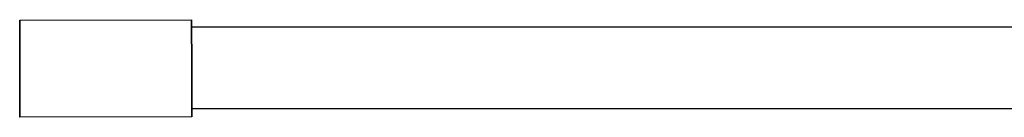
# Model space of a CAD drawing. Units: millimetres. Extents: x -1646 to 21754, y -2000 to 4000.
# Drawn here: x 677 to 1021, y 1983 to 2017 of the extents above; entities that cross this region are included whole.
import ezdxf

# ---------------------------------------------------------------- set-up
doc = ezdxf.new("R2010")
doc.units = ezdxf.units.MM
doc.layers.add('ORG6007CY 2D', color=7, linetype='Continuous', true_color=0x000000)

msp = doc.modelspace()

# ---------------------------------------------------------------- linework, layer by layer
at = {"layer": 'ORG6007CY 2D', "color": 18, "lineweight": -3, "true_color": 0x000000}
for points in [[(677.12, 2016.58), (737.12, 2016.7)], [(737.16, 1999.85), (737.12, 2016.7), (737.12, 2016.7), (737.12, 2016.7), (737.12, 2016.7), (737.12, 2016.7), (737.12, 2016.7), (737.12, 2016.68), (737.14, 1999.85)], [(677.12, 2016.58), (677.12, 2016.58), (677.12, 2016.58), (677.12, 2016.58), (677.12, 2016.57), (677.14, 1999.73)], [(677.16, 1999.73), (677.13, 2011.64), (677.12, 2015.4), (677.12, 2016.3), (677.12, 2016.51), (677.12, 2016.56), (677.12, 2016.58), (677.12, 2016.58), (677.12, 2016.58), (677.12, 2016.58)], [(677.16, 1999.73), (677.12, 2014.58), (677.12, 2014.58), (677.12, 2014.58), (677.12, 2014.58), (677.12, 2014.58)], [(677.12, 2014.58), (677.12, 2014.58), (677.12, 2014.58), (677.12, 2014.57), (677.12, 2014.56), (677.12, 2014.51), (677.12, 2014.31), (677.12, 2013.51), (677.12, 2010.19), (677.14, 1999.73)], [(737.12, 2014.25), (2179.15, 2014.25)], [(677.14, 1999.73), (677.18, 1984.88), (677.18, 1984.88), (677.18, 1984.88), (677.18, 1984.88), (677.18, 1984.88), (677.18, 1984.88), (677.18, 1984.89), (677.16, 1999.73)], [(677.14, 1999.73), (677.17, 1987.81), (677.18, 1984.06), (677.18, 1983.16), (677.18, 1982.95), (677.18, 1982.9), (677.18, 1982.88), (677.18, 1982.88), (677.18, 1982.88), (677.18, 1982.88)], [(677.18, 1982.88), (677.18, 1982.88), (677.18, 1982.88), (677.18, 1982.88), (677.18, 1982.88), (677.16, 1999.73)], [(737.14, 1999.85), (737.17, 1987.93), (737.18, 1984.18), (737.18, 1983.28), (737.18, 1983.07), (737.18, 1983.02), (737.18, 1983), (737.18, 1983), (737.18, 1983), (737.18, 1983)], [(737.18, 1983), (737.18, 1983), (737.18, 1983), (737.18, 1983), (737.18, 1983), (737.16, 1999.85)], [(737.18, 1983), (677.18, 1982.88)], [(2179.15, 1985.75), (737.17, 1985.75)]]:
    msp.add_lwpolyline(points, dxfattribs=at)

doc.saveas('drawing.dxf')
